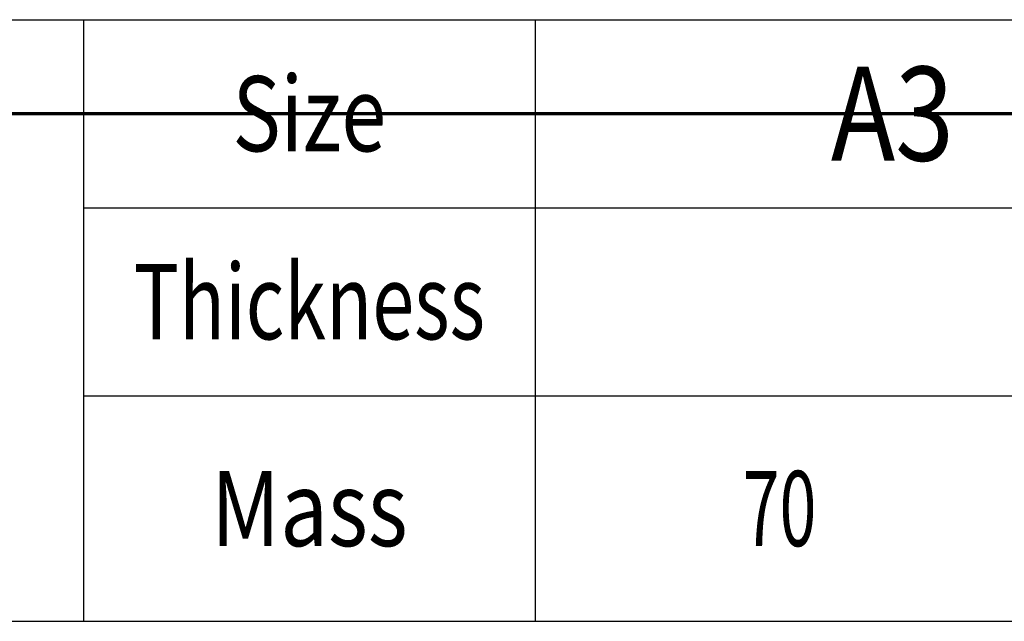
# Model space of a CAD drawing. Units: millimetres. Extents: x 0 to 420, y 0 to 297.
# Drawn here: x 309 to 335, y 44 to 60 of the extents above; entities that cross this region are included whole.
import ezdxf

# ---------------------------------------------------------------- set-up
doc = ezdxf.new("R2010")
doc.units = ezdxf.units.MM
doc.layers.add('1', color=7, linetype='Continuous', true_color=0xffffff)
doc.layers.add('256', color=7, linetype='Continuous', true_color=0xffffff)
doc.styles.add('latin_extended', font='simplex.shx')

# ---------------------------------------------------------------- blocks, each defined once
blk = doc.blocks.new('TabularNote1')
at = {"layer": '256', "color": 163, "linetype": 'Continuous', "lineweight": 25}
for p, q in [((-57, 50), (-31, 50)), ((-31, 50), (-31, 45)), ((-31, 50), (-19, 50)), ((-19, 50), (-19, 45)), ((-31, 45), (-19, 45)), ((-19, 45), (-19, 40)), ((-31, 40), (-19, 40)), ((-19, 40), (-19, 34)), ((-31, 34), (-19, 34))]:
    blk.add_line(p, q, dxfattribs=at)
at = {"layer": '256', "color": 7, "linetype": 'Continuous', "lineweight": 25}
for p, q in [((-19, 50), (-6, 50)), ((-31, 45), (-31, 40)), ((-19, 45), (-6, 45)), ((-31, 40), (-31, 34)), ((-19, 40), (-6, 40)), ((-57, 34), (-31, 34)), ((-19, 34), (-6, 34))]:
    blk.add_line(p, q, dxfattribs=at)
at = {"layer": '1', "color": 18, "linetype": 'Continuous', "lineweight": 13, "attachment_point": 5, "line_spacing_factor": 0.963855, "style": 'latin_extended'}
for s, insert, char_height in [('\\W0.8250;A3', (-9.5, 47.5), 2.5), ('\\W0.7875;Size', (-25, 47.5), 2), ('\\W0.7372;Thickness', (-25, 42.5), 2), ('\\W0.8292;Mass', (-25, 37), 2), ('\\W0.6474;70', (-12.5, 37), 2)]:
    blk.add_mtext(s, dxfattribs=dict(at, insert=insert, char_height=char_height))

msp = doc.modelspace()

# ---------------------------------------------------------------- linework, layer by layer
at = {"layer": '1', "color": 8, "linetype": 'Continuous', "lineweight": 70}
msp.add_line((300.198, 57.503), (360.319, 57.503), dxfattribs=at)

# ---------------------------------------------------------------- block references
at = {"layer": '256', "color": 163, "linetype": 'Continuous', "lineweight": 70}
msp.add_blockref('TabularNote1', (342, 10), dxfattribs=at)

doc.saveas('drawing.dxf')
